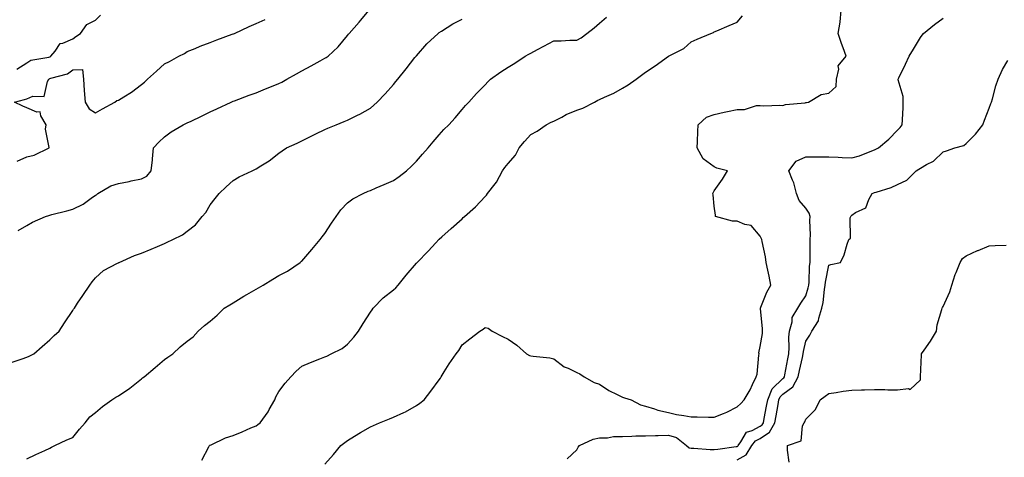
# Model space of a CAD drawing. Units: inches. Extents: x 899843 to 902483, y 7221338 to 7223978.
# Drawn here: x 901655 to 902085, y 7223417 to 7223608 of the extents above; entities that cross this region are included whole.
import ezdxf

# ---------------------------------------------------------------- set-up
doc = ezdxf.new("R2010")
doc.units = ezdxf.units.IN
doc.header["$MEASUREMENT"] = 0
doc.layers.add('Contour_89987221', color=7, linetype='Continuous', true_color=0xa87c5e)

msp = doc.modelspace()

# ---------------------------------------------------------------- linework, layer by layer
at = {"layer": 'Contour_89987221'}
for points in [[(901653.62, 7223586.35, 3291), (901658.05, 7223589.03, 3291), (901659.73, 7223590.24, 3291), (901667.63, 7223591.49, 3291), (901668.05, 7223591.65, 3291), (901668.24, 7223591.72, 3291), (901668.47, 7223591.92, 3291), (901670.34, 7223594.21, 3291), (901672.51, 7223597.45, 3291), (901673.76, 7223597.62, 3291), (901678.05, 7223599.52, 3291), (901679.47, 7223600.49, 3291), (901681.43, 7223601.92, 3291), (901684.18, 7223605.79, 3291), (901688.05, 7223607.72, 3291), (901690.15, 7223609.81, 3291)], [(901654.18, 7223515.79, 3289), (901658.05, 7223518.07, 3289), (901660.45, 7223519.52, 3289), (901666.14, 7223521.92, 3289), (901667.56, 7223522.41, 3289), (901668.05, 7223522.53, 3289), (901668.88, 7223522.76, 3289), (901675.52, 7223524.44, 3289), (901678.05, 7223525.2, 3289), (901682.59, 7223527.39, 3289), (901686.06, 7223529.93, 3289), (901688.05, 7223531.28, 3289), (901688.49, 7223531.47, 3289), (901689.06, 7223531.92, 3289), (901694.64, 7223535.34, 3289), (901698.05, 7223536.35, 3289), (901702.72, 7223537.25, 3289), (901703.59, 7223537.47, 3289), (901708.05, 7223538.4, 3289), (901710.41, 7223539.56, 3289), (901712.36, 7223541.92, 3289), (901712.81, 7223546.69, 3289), (901712.84, 7223547.13, 3289), (901713.32, 7223551.92, 3289), (901715.59, 7223554.38, 3289), (901718.05, 7223556.78, 3289), (901720.99, 7223558.97, 3289), (901726.26, 7223561.92, 3289), (901727.47, 7223562.51, 3289), (901728.05, 7223562.78, 3289), (901729.71, 7223563.58, 3289), (901734.22, 7223565.75, 3289), (901738.05, 7223567.6, 3289), (901740.97, 7223568.99, 3289), (901747.21, 7223571.92, 3289), (901747.79, 7223572.17, 3289), (901748.05, 7223572.29, 3289), (901748.64, 7223572.51, 3289), (901755.08, 7223574.89, 3289), (901758.05, 7223576, 3289), (901762.24, 7223577.74, 3289), (901764.86, 7223578.74, 3289), (901768.05, 7223579.99, 3289), (901769.3, 7223580.67, 3289), (901771.56, 7223581.92, 3289), (901775.72, 7223584.24, 3289), (901778.05, 7223585.51, 3289), (901782.19, 7223587.78, 3289), (901786.05, 7223589.93, 3289), (901788.05, 7223591.02, 3289), (901788.65, 7223591.31, 3289), (901789.59, 7223591.92, 3289), (901793.93, 7223596.04, 3289), (901798.05, 7223601, 3289), (901798.44, 7223601.53, 3289), (901798.74, 7223601.92, 3289), (901803.12, 7223606.84, 3289), (901803.78, 7223607.64, 3289), (901807.33, 7223611.92, 3289)], [(901734.42, 7223415.55, 3286), (901737.47, 7223421.33, 3286), (901737.78, 7223421.92, 3286), (901737.92, 7223422.06, 3286), (901738.05, 7223422.13, 3286), (901738.41, 7223422.27, 3286), (901744.68, 7223425.3, 3286), (901748.05, 7223426.31, 3286), (901751.99, 7223427.97, 3286), (901755.74, 7223429.62, 3286), (901758.05, 7223430.59, 3286), (901758.83, 7223431.14, 3286), (901759.82, 7223431.92, 3286), (901763.32, 7223436.65, 3286), (901763.85, 7223437.72, 3286), (901766.21, 7223441.92, 3286), (901766.77, 7223443.19, 3286), (901768.05, 7223445.49, 3286), (901770.78, 7223449.19, 3286), (901773.21, 7223451.92, 3286), (901775.6, 7223454.36, 3286), (901778.05, 7223456.55, 3286), (901781.82, 7223458.15, 3286), (901785.88, 7223459.75, 3286), (901788.05, 7223460.63, 3286), (901788.94, 7223461.02, 3286), (901790.79, 7223461.92, 3286), (901795.6, 7223464.36, 3286), (901798.05, 7223466.24, 3286), (901800.76, 7223469.21, 3286), (901802.78, 7223471.92, 3286), (901804.76, 7223475.2, 3286), (901808.05, 7223480.2, 3286), (901808.77, 7223481.2, 3286), (901809.2, 7223481.92, 3286), (901813.51, 7223486.45, 3286), (901818.05, 7223489.87, 3286), (901819.12, 7223490.85, 3286), (901820.05, 7223491.92, 3286), (901823.57, 7223496.39, 3286), (901828.05, 7223501.53, 3286), (901828.24, 7223501.74, 3286), (901828.42, 7223501.92, 3286), (901833.22, 7223506.74, 3286), (901836.6, 7223510.47, 3286), (901837.92, 7223511.92, 3286), (901837.98, 7223511.98, 3286), (901838.05, 7223512.04, 3286), (901839.22, 7223513.09, 3286), (901843.26, 7223516.71, 3286), (901848.05, 7223521, 3286), (901848.52, 7223521.45, 3286), (901849.02, 7223521.92, 3286), (901853.86, 7223526.12, 3286), (901858.05, 7223530.73, 3286), (901858.64, 7223531.33, 3286), (901859.13, 7223531.92, 3286), (901862.41, 7223536.28, 3286), (901862.98, 7223537, 3286), (901865.69, 7223541.92, 3286), (901866.62, 7223543.35, 3286), (901868.05, 7223545.1, 3286), (901871.3, 7223548.66, 3286), (901872.93, 7223551.92, 3286), (901875.25, 7223554.71, 3286), (901878.05, 7223557.72, 3286), (901880.73, 7223559.24, 3286), (901884.74, 7223561.92, 3286), (901886.91, 7223563.07, 3286), (901888.05, 7223563.64, 3286), (901891.51, 7223565.38, 3286), (901893.5, 7223566.47, 3286), (901898.05, 7223568.35, 3286), (901900.74, 7223569.24, 3286), (901905.73, 7223571.92, 3286), (901907.26, 7223572.7, 3286), (901908.05, 7223573.03, 3286), (901910.2, 7223574.07, 3286), (901914.18, 7223575.79, 3286), (901918.05, 7223578.03, 3286), (901920.47, 7223579.5, 3286), (901924, 7223581.92, 3286), (901926.34, 7223583.64, 3286), (901928.05, 7223584.95, 3286), (901932.25, 7223587.72, 3286), (901938.03, 7223591.92, 3286), (901938.05, 7223591.94, 3286), (901938.09, 7223591.96, 3286), (901944.72, 7223595.24, 3286), (901948.05, 7223598.29, 3286), (901950.6, 7223599.36, 3286), (901956.59, 7223601.92, 3286), (901957.71, 7223602.25, 3286), (901958.05, 7223602.55, 3286), (901959.13, 7223602.99, 3286), (901964.64, 7223605.34, 3286), (901968.05, 7223606.78, 3286), (901970.33, 7223609.63, 3286)], [(901788.05, 7223413.8, 3285), (901791.87, 7223418.09, 3285), (901795.13, 7223421.92, 3285), (901796.78, 7223423.19, 3285), (901798.05, 7223424.07, 3285), (901802.86, 7223427.12, 3285), (901803.72, 7223427.58, 3285), (901808.05, 7223430.08, 3285), (901809.27, 7223430.69, 3285), (901812, 7223431.92, 3285), (901816.39, 7223433.58, 3285), (901818.05, 7223434.38, 3285), (901822.53, 7223436.39, 3285), (901823.28, 7223436.69, 3285), (901828.05, 7223439.48, 3285), (901829.58, 7223440.4, 3285), (901831.41, 7223441.92, 3285), (901834.3, 7223445.67, 3285), (901838.05, 7223450.67, 3285), (901838.59, 7223451.37, 3285), (901838.82, 7223451.92, 3285), (901840.24, 7223454.11, 3285), (901842.43, 7223457.55, 3285), (901845.38, 7223461.92, 3285), (901846.54, 7223463.42, 3285), (901848.05, 7223465.94, 3285), (901851.44, 7223468.54, 3285), (901855.76, 7223471.92, 3285), (901857.18, 7223472.78, 3285), (901858.05, 7223473.54, 3285), (901859.34, 7223473.21, 3285), (901861.2, 7223471.92, 3285), (901865.63, 7223469.5, 3285), (901868.05, 7223468.33, 3285), (901871.86, 7223465.73, 3285), (901876.07, 7223461.92, 3285), (901877.36, 7223461.24, 3285), (901878.05, 7223461.16, 3285), (901879, 7223460.98, 3285), (901886.33, 7223460.2, 3285), (901888.05, 7223459.73, 3285), (901892.5, 7223456.37, 3285), (901894.29, 7223455.69, 3285), (901898.05, 7223453.83, 3285), (901899.44, 7223453.31, 3285), (901901.32, 7223451.92, 3285), (901905.58, 7223449.44, 3285), (901908.05, 7223448.74, 3285), (901912.08, 7223445.94, 3285), (901915.68, 7223444.28, 3285), (901918.05, 7223443.03, 3285), (901918.9, 7223442.76, 3285), (901921.82, 7223441.92, 3285), (901925.91, 7223439.77, 3285), (901928.05, 7223439.09, 3285), (901932.04, 7223437.94, 3285), (901933.48, 7223437.35, 3285), (901938.05, 7223436.39, 3285), (901941.6, 7223435.47, 3285), (901944.85, 7223435.12, 3285), (901948.05, 7223434.48, 3285), (901950.55, 7223434.42, 3285), (901955.6, 7223434.36, 3285), (901958.05, 7223434.32, 3285), (901962.12, 7223435.98, 3285), (901963.51, 7223436.45, 3285), (901968.05, 7223438.85, 3285), (901969.65, 7223440.32, 3285), (901971.08, 7223441.92, 3285), (901973.7, 7223446.28, 3285), (901974.76, 7223448.64, 3285), (901976.4, 7223451.92, 3285), (901976.84, 7223453.13, 3285), (901977.47, 7223461.33, 3285), (901977.61, 7223461.92, 3285), (901977.5, 7223462.47, 3285), (901978.05, 7223465.12, 3285), (901979.1, 7223470.87, 3285), (901979.16, 7223471.92, 3285), (901979.12, 7223472.99, 3285), (901978.27, 7223481.69, 3285), (901978.26, 7223481.92, 3285), (901978.45, 7223482.31, 3285), (901981.05, 7223488.91, 3285), (901982.78, 7223491.92, 3285), (901981.98, 7223495.85, 3285), (901981.41, 7223498.56, 3285), (901980.72, 7223501.92, 3285), (901980.44, 7223504.3, 3285), (901978.91, 7223511.06, 3285), (901978.79, 7223511.92, 3285), (901978.58, 7223512.45, 3285), (901978.05, 7223513.35, 3285), (901974.19, 7223518.05, 3285), (901971.48, 7223518.48, 3285), (901968.05, 7223519.97, 3285), (901966.02, 7223519.89, 3285), (901958.63, 7223521.92, 3285), (901958.62, 7223522.49, 3285), (901958.05, 7223526.53, 3285), (901957.55, 7223531.41, 3285), (901957.47, 7223531.92, 3285), (901957.63, 7223532.35, 3285), (901958.05, 7223533.09, 3285), (901961.69, 7223538.27, 3285), (901963.89, 7223541.92, 3285), (901959.18, 7223543.05, 3285), (901958.05, 7223543.66, 3285), (901953.24, 7223547.12, 3285), (901950.68, 7223551.92, 3285), (901950.78, 7223554.65, 3285), (901950.93, 7223559.03, 3285), (901951.04, 7223561.92, 3285), (901954.71, 7223565.26, 3285), (901958.05, 7223566.53, 3285), (901962.44, 7223567.53, 3285), (901963.91, 7223567.78, 3285), (901968.05, 7223568.64, 3285), (901971.26, 7223568.72, 3285), (901976.49, 7223570.36, 3285), (901978.05, 7223570.42, 3285), (901979.67, 7223570.3, 3285), (901986.7, 7223570.57, 3285), (901988.05, 7223570.44, 3285), (901989.14, 7223570.83, 3285), (901997.73, 7223571.61, 3285), (901998.05, 7223571.69, 3285), (901998.27, 7223571.69, 3285), (901999.18, 7223571.92, 3285), (902004.72, 7223575.24, 3285), (902008.05, 7223575.87, 3285), (902011.28, 7223578.7, 3285), (902011.47, 7223581.92, 3285), (902012.48, 7223586.35, 3285), (902012.17, 7223587.8, 3285), (902015.7, 7223591.92, 3285), (902014.31, 7223595.65, 3285), (902013.55, 7223597.43, 3285), (902012.18, 7223601.92, 3285), (902012.98, 7223606.84, 3285), (902013.02, 7223606.96, 3285), (902013.42, 7223611.92, 3285)], [(901651.65, 7223458.33, 3288), (901655.94, 7223459.81, 3288), (901658.05, 7223460.55, 3288), (901659, 7223460.96, 3288), (901661.11, 7223461.92, 3288), (901664.78, 7223465.2, 3288), (901668.05, 7223468.09, 3288), (901669.98, 7223469.99, 3288), (901672.07, 7223471.92, 3288), (901674.47, 7223475.49, 3288), (901678.05, 7223480.87, 3288), (901678.46, 7223481.51, 3288), (901678.76, 7223481.92, 3288), (901680.19, 7223484.07, 3288), (901682.49, 7223487.49, 3288), (901685.46, 7223491.92, 3288), (901686.6, 7223493.37, 3288), (901688.05, 7223495.12, 3288), (901691.54, 7223498.44, 3288), (901697.66, 7223501.53, 3288), (901698.05, 7223501.76, 3288), (901698.14, 7223501.82, 3288), (901698.28, 7223501.92, 3288), (901705.06, 7223504.91, 3288), (901708.05, 7223505.96, 3288), (901712.32, 7223507.64, 3288), (901715.03, 7223508.89, 3288), (901718.05, 7223510.2, 3288), (901719.27, 7223510.71, 3288), (901721.73, 7223511.92, 3288), (901725.96, 7223514.01, 3288), (901728.05, 7223515.51, 3288), (901731.64, 7223518.33, 3288), (901734.52, 7223521.92, 3288), (901736.22, 7223523.76, 3288), (901738.05, 7223527.06, 3288), (901740.21, 7223529.75, 3288), (901741.91, 7223531.92, 3288), (901745.05, 7223534.93, 3288), (901748.05, 7223537.74, 3288), (901750.75, 7223539.22, 3288), (901756.4, 7223541.92, 3288), (901757.55, 7223542.43, 3288), (901758.05, 7223542.7, 3288), (901760.2, 7223544.07, 3288), (901763.75, 7223546.22, 3288), (901768.05, 7223549.54, 3288), (901769.4, 7223550.57, 3288), (901771.42, 7223551.92, 3288), (901775.98, 7223553.99, 3288), (901778.05, 7223554.99, 3288), (901782.64, 7223557.33, 3288), (901784.22, 7223558.09, 3288), (901788.05, 7223559.97, 3288), (901789.45, 7223560.51, 3288), (901792.97, 7223561.92, 3288), (901796.58, 7223563.38, 3288), (901798.05, 7223564.03, 3288), (901802.29, 7223566.16, 3288), (901803.32, 7223566.65, 3288), (901808.05, 7223569.28, 3288), (901809.45, 7223570.51, 3288), (901810.87, 7223571.92, 3288), (901814.41, 7223575.55, 3288), (901818.05, 7223579.6, 3288), (901819.1, 7223580.87, 3288), (901819.96, 7223581.92, 3288), (901823.55, 7223586.41, 3288), (901827.44, 7223591.31, 3288), (901827.93, 7223591.92, 3288), (901827.98, 7223592, 3288), (901828.05, 7223592.08, 3288), (901832.67, 7223597.29, 3288), (901837.54, 7223601.92, 3288), (901837.83, 7223602.13, 3288), (901838.05, 7223602.29, 3288), (901839.01, 7223602.88, 3288), (901843.91, 7223606.06, 3288), (901848.05, 7223608.09, 3288)], [(901653.86, 7223546.1, 3290), (901658.05, 7223547.97, 3290), (901661.17, 7223548.8, 3290), (901667.74, 7223551.92, 3290), (901667.82, 7223552.15, 3290), (901666.22, 7223560.08, 3290), (901666.48, 7223561.92, 3290), (901664.09, 7223565.88, 3290), (901663.77, 7223567.64, 3290), (901662.4, 7223567.56, 3290), (901658.05, 7223569.44, 3290), (901656.22, 7223570.1, 3290), (901652.68, 7223571.92, 3290), (901656.98, 7223572.99, 3290), (901658.05, 7223573.4, 3290), (901660.68, 7223574.56, 3290), (901665.58, 7223574.38, 3290), (901667.07, 7223580.94, 3290), (901667.68, 7223581.92, 3290), (901667.88, 7223582.08, 3290), (901668.05, 7223582.15, 3290), (901668.44, 7223582.31, 3290), (901675.72, 7223584.24, 3290), (901678.05, 7223585.98, 3290), (901682.26, 7223586.14, 3290), (901682.73, 7223581.92, 3290), (901683.06, 7223576.92, 3290), (901683.06, 7223576.9, 3290), (901683.49, 7223571.92, 3290), (901685.16, 7223569.03, 3290), (901688.05, 7223567.27, 3290), (901691, 7223568.97, 3290), (901696.37, 7223571.92, 3290), (901697.3, 7223572.66, 3290), (901698.05, 7223572.76, 3290), (901700.32, 7223574.19, 3290), (901703.74, 7223576.24, 3290), (901708.05, 7223579.58, 3290), (901709.32, 7223580.65, 3290), (901710.67, 7223581.92, 3290), (901714.56, 7223585.42, 3290), (901718.05, 7223588.54, 3290), (901720.32, 7223589.65, 3290), (901724.39, 7223591.92, 3290), (901726.81, 7223593.17, 3290), (901728.05, 7223594.03, 3290), (901731.51, 7223595.38, 3290), (901733.72, 7223596.26, 3290), (901738.05, 7223597.92, 3290), (901740.95, 7223599.03, 3290), (901747.71, 7223601.59, 3290), (901748.05, 7223601.71, 3290), (901748.2, 7223601.76, 3290), (901748.6, 7223601.92, 3290), (901755.11, 7223604.87, 3290), (901758.05, 7223606.18, 3290), (901762.08, 7223607.9, 3290)], [(901658.05, 7223416.14, 3287), (901661.95, 7223418.01, 3287), (901665.89, 7223419.77, 3287), (901668.05, 7223420.75, 3287), (901668.78, 7223421.18, 3287), (901670.3, 7223421.92, 3287), (901675.52, 7223424.46, 3287), (901678.05, 7223425.46, 3287), (901680.94, 7223429.03, 3287), (901683.41, 7223431.92, 3287), (901685.56, 7223434.4, 3287), (901688.05, 7223436.33, 3287), (901691.05, 7223438.91, 3287), (901695.11, 7223441.92, 3287), (901696.92, 7223443.05, 3287), (901698.05, 7223443.62, 3287), (901702.99, 7223446.98, 3287), (901703.75, 7223447.62, 3287), (901708.05, 7223451.12, 3287), (901708.54, 7223451.43, 3287), (901709.21, 7223451.92, 3287), (901714.01, 7223455.96, 3287), (901718.05, 7223459.48, 3287), (901719.51, 7223460.46, 3287), (901721.8, 7223461.92, 3287), (901724.97, 7223465.01, 3287), (901728.05, 7223467.56, 3287), (901730.61, 7223469.36, 3287), (901732.78, 7223471.92, 3287), (901735.63, 7223474.34, 3287), (901738.05, 7223476.22, 3287), (901741.04, 7223478.93, 3287), (901744.15, 7223481.92, 3287), (901746.57, 7223483.4, 3287), (901748.05, 7223484.21, 3287), (901752.75, 7223487.21, 3287), (901754.09, 7223487.96, 3287), (901758.05, 7223490.22, 3287), (901759.21, 7223490.77, 3287), (901761.24, 7223491.92, 3287), (901765.37, 7223494.6, 3287), (901768.05, 7223496.12, 3287), (901771.86, 7223498.11, 3287), (901777.28, 7223501.92, 3287), (901777.7, 7223502.27, 3287), (901778.05, 7223502.51, 3287), (901782.47, 7223507.51, 3287), (901786.09, 7223511.92, 3287), (901786.95, 7223513.03, 3287), (901788.05, 7223514.54, 3287), (901790.97, 7223518.99, 3287), (901792.99, 7223521.92, 3287), (901795.14, 7223524.83, 3287), (901798.05, 7223527.92, 3287), (901800.32, 7223529.65, 3287), (901804.81, 7223531.92, 3287), (901807.03, 7223532.94, 3287), (901808.05, 7223533.31, 3287), (901810.53, 7223534.4, 3287), (901814.06, 7223535.9, 3287), (901818.05, 7223537.74, 3287), (901820.56, 7223539.4, 3287), (901823.72, 7223541.92, 3287), (901825.98, 7223543.99, 3287), (901828.05, 7223546.16, 3287), (901830.76, 7223549.22, 3287), (901833.15, 7223551.92, 3287), (901835.42, 7223554.56, 3287), (901838.05, 7223557.66, 3287), (901840.09, 7223559.87, 3287), (901842.19, 7223561.92, 3287), (901844.98, 7223564.99, 3287), (901848.05, 7223568.72, 3287), (901849.53, 7223570.44, 3287), (901850.88, 7223571.92, 3287), (901854.36, 7223575.61, 3287), (901858.05, 7223579.48, 3287), (901859.23, 7223580.75, 3287), (901860.39, 7223581.92, 3287), (901864.88, 7223585.08, 3287), (901868.05, 7223587.19, 3287), (901871.01, 7223588.95, 3287), (901875.53, 7223591.92, 3287), (901877.17, 7223592.8, 3287), (901878.05, 7223593.31, 3287), (901880.97, 7223594.83, 3287), (901883.72, 7223596.26, 3287), (901888.05, 7223598.66, 3287), (901891.31, 7223598.66, 3287), (901895.03, 7223598.89, 3287), (901898.05, 7223598.89, 3287), (901899.94, 7223600.03, 3287), (901902.51, 7223601.92, 3287), (901905.68, 7223604.28, 3287), (901908.05, 7223606.33, 3287), (901911.01, 7223608.95, 3287)], [(901893.84, 7223416.12, 3284), (901898.05, 7223420.03, 3284), (901898.72, 7223421.24, 3284), (901899.31, 7223421.92, 3284), (901905.22, 7223424.75, 3284), (901908.05, 7223425.36, 3284), (901911.44, 7223425.32, 3284), (901914.03, 7223425.94, 3284), (901918.05, 7223425.9, 3284), (901922.1, 7223425.98, 3284), (901923.85, 7223426.12, 3284), (901928.05, 7223426.18, 3284), (901932.42, 7223426.3, 3284), (901933.59, 7223426.37, 3284), (901938.05, 7223426.49, 3284), (901941.54, 7223425.42, 3284), (901945.97, 7223421.92, 3284), (901947.09, 7223420.96, 3284), (901948.05, 7223420.81, 3284), (901949.13, 7223420.85, 3284), (901956.28, 7223420.16, 3284), (901958.05, 7223420.18, 3284), (901959.68, 7223420.3, 3284), (901967.6, 7223421.47, 3284), (901968.05, 7223421.51, 3284), (901968.31, 7223421.67, 3284), (901968.47, 7223421.92, 3284), (901969.74, 7223423.6, 3284), (901972.21, 7223427.76, 3284), (901974.63, 7223428.5, 3284), (901978.05, 7223430.34, 3284), (901979.02, 7223430.96, 3284), (901979.54, 7223431.92, 3284), (901979.87, 7223433.74, 3284), (901980.87, 7223439.11, 3284), (901981.38, 7223441.92, 3284), (901983.35, 7223446.63, 3284), (901988.05, 7223451.16, 3284), (901988.48, 7223451.49, 3284), (901988.71, 7223451.92, 3284), (901988.88, 7223452.74, 3284), (901990.13, 7223459.83, 3284), (901990.57, 7223461.92, 3284), (901990.82, 7223464.69, 3284), (901990.66, 7223469.3, 3284), (901990.97, 7223471.92, 3284), (901992.1, 7223475.96, 3284), (901992.14, 7223477.84, 3284), (901994.53, 7223481.92, 3284), (901995.9, 7223484.07, 3284), (901998.05, 7223487.29, 3284), (901999.11, 7223490.87, 3284), (901999.3, 7223491.92, 3284), (901999.45, 7223493.33, 3284), (901999.67, 7223500.3, 3284), (901999.86, 7223501.92, 3284), (901999.9, 7223503.76, 3284), (901999.95, 7223510.03, 3284), (901999.99, 7223511.92, 3284), (902000.11, 7223513.97, 3284), (901999.74, 7223520.22, 3284), (901999.87, 7223521.92, 3284), (901999.56, 7223523.42, 3284), (901998.05, 7223525.57, 3284), (901995.11, 7223528.97, 3284), (901993.96, 7223531.92, 3284), (901992.74, 7223536.61, 3284), (901992.16, 7223537.82, 3284), (901990.63, 7223541.92, 3284), (901993.79, 7223546.18, 3284), (901998.05, 7223547.99, 3284), (902001.9, 7223548.07, 3284), (902004.06, 7223547.94, 3284), (902008.05, 7223547.99, 3284), (902012.09, 7223547.88, 3284), (902013.86, 7223547.72, 3284), (902018.05, 7223547.62, 3284), (902021.46, 7223548.5, 3284), (902026.82, 7223550.69, 3284), (902028.05, 7223551.1, 3284), (902028.64, 7223551.33, 3284), (902029.73, 7223551.92, 3284), (902034.26, 7223555.71, 3284), (902038.05, 7223559.58, 3284), (902039.19, 7223560.77, 3284), (902040.15, 7223561.92, 3284), (902040.25, 7223564.13, 3284), (902040.48, 7223569.5, 3284), (902040.59, 7223571.92, 3284), (902040.46, 7223574.34, 3284), (902038.41, 7223581.57, 3284), (902038.38, 7223581.92, 3284), (902038.69, 7223582.56, 3284), (902041.56, 7223588.4, 3284), (902043.19, 7223591.92, 3284), (902045, 7223594.97, 3284), (902048.05, 7223600.06, 3284), (902048.78, 7223601.18, 3284), (902049.37, 7223601.92, 3284), (902054.24, 7223605.73, 3284), (902058.05, 7223608.58, 3284)], [(901968.05, 7223415.65, 3283), (901972.04, 7223417.94, 3283), (901974.46, 7223421.92, 3283), (901976, 7223423.97, 3283), (901978.05, 7223425.08, 3283), (901982.24, 7223427.72, 3283), (901984.52, 7223431.92, 3283), (901985.07, 7223434.91, 3283), (901985.93, 7223439.81, 3283), (901986.32, 7223441.92, 3283), (901986.83, 7223443.15, 3283), (901988.05, 7223444.32, 3283), (901992.39, 7223447.58, 3283), (901994.7, 7223451.92, 3283), (901995.25, 7223454.71, 3283), (901996.54, 7223460.4, 3283), (901996.85, 7223461.92, 3283), (901996.95, 7223463.01, 3283), (901998.05, 7223467.58, 3283), (901999.81, 7223470.16, 3283), (902000.69, 7223471.92, 3283), (902003.57, 7223476.39, 3283), (902003.66, 7223477.53, 3283), (902005.04, 7223481.92, 3283), (902005.59, 7223484.38, 3283), (902006.19, 7223490.06, 3283), (902006.54, 7223491.92, 3283), (902006.68, 7223493.29, 3283), (902008.05, 7223500.67, 3283), (902008.95, 7223501.02, 3283), (902013.11, 7223501.92, 3283), (902014.72, 7223505.24, 3283), (902016.02, 7223509.89, 3283), (902016.76, 7223511.92, 3283), (902017.47, 7223512.51, 3283), (902017.44, 7223521.31, 3283), (902017.66, 7223521.92, 3283), (902017.79, 7223522.17, 3283), (902018.05, 7223522.49, 3283), (902019.77, 7223523.64, 3283), (902024.23, 7223525.75, 3283), (902025.54, 7223529.4, 3283), (902027.02, 7223531.92, 3283), (902027.71, 7223532.25, 3283), (902028.05, 7223532.37, 3283), (902028.77, 7223532.64, 3283), (902035.31, 7223534.67, 3283), (902038.05, 7223535.9, 3283), (902042.18, 7223537.8, 3283), (902046.14, 7223541.92, 3283), (902047.37, 7223542.6, 3283), (902048.05, 7223543.03, 3283), (902050.77, 7223544.63, 3283), (902053.82, 7223546.16, 3283), (902058.05, 7223550.16, 3283), (902059.41, 7223550.57, 3283), (902063.07, 7223551.92, 3283), (902066.95, 7223553.01, 3283), (902068.05, 7223553.87, 3283), (902072.13, 7223557.84, 3283), (902075.31, 7223561.92, 3283), (902076.01, 7223563.97, 3283), (902078.05, 7223569.3, 3283), (902078.75, 7223571.22, 3283), (902079.04, 7223571.92, 3283), (902079.48, 7223573.35, 3283), (902081, 7223578.97, 3283), (902082.01, 7223581.92, 3283), (902083.82, 7223586.14, 3283), (902086.24, 7223590.1, 3283)], [(901990.74, 7223414.62, 3282), (901990.1, 7223419.87, 3282), (901990.07, 7223421.92, 3282), (901995.98, 7223423.99, 3282), (901996.6, 7223430.47, 3282), (901997.28, 7223431.92, 3282), (901997.63, 7223432.35, 3282), (901998.05, 7223433.52, 3282), (902002.28, 7223437.68, 3282), (902004.27, 7223441.92, 3282), (902006.51, 7223443.46, 3282), (902008.05, 7223444.69, 3282), (902011.26, 7223445.12, 3282), (902014.28, 7223445.69, 3282), (902018.05, 7223446.12, 3282), (902022.38, 7223446.24, 3282), (902023.69, 7223446.28, 3282), (902028.05, 7223446.41, 3282), (902032.55, 7223446.41, 3282), (902033.77, 7223446.2, 3282), (902038.05, 7223446.22, 3282), (902042.91, 7223446.78, 3282), (902043.59, 7223446.37, 3282), (902048.05, 7223450.67, 3282), (902048.1, 7223451.86, 3282), (902048.1, 7223451.92, 3282), (902048.11, 7223451.98, 3282), (902048.46, 7223461.51, 3282), (902048.55, 7223461.92, 3282), (902049.68, 7223463.54, 3282), (902052.5, 7223467.47, 3282), (902055.14, 7223471.92, 3282), (902055.3, 7223474.67, 3282), (902057.46, 7223481.33, 3282), (902057.51, 7223481.92, 3282), (902057.72, 7223482.25, 3282), (902058.05, 7223482.58, 3282), (902060.94, 7223489.03, 3282), (902061.76, 7223491.92, 3282), (902063.28, 7223496.69, 3282), (902063.67, 7223497.55, 3282), (902065.38, 7223501.92, 3282), (902066.41, 7223503.56, 3282), (902068.05, 7223504.81, 3282), (902072.94, 7223507.04, 3282), (902073.3, 7223507.17, 3282), (902078.05, 7223509.15, 3282), (902080.74, 7223509.22, 3282), (902085.54, 7223509.4, 3282)]]:
    msp.add_polyline3d(points, dxfattribs=at)

doc.saveas('drawing.dxf')
